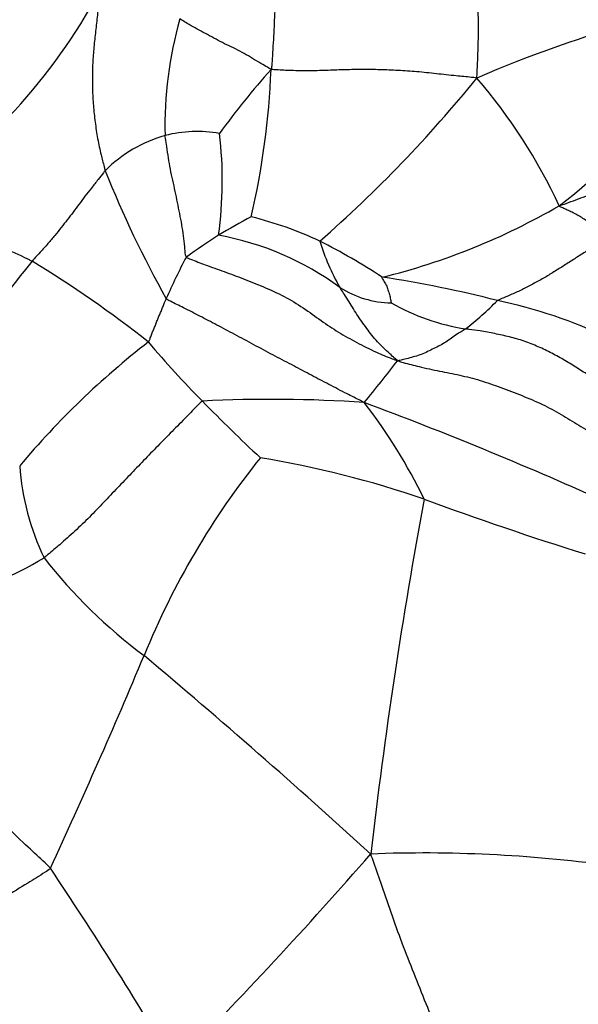
# Model space of a CAD drawing. Units: millimetres. Extents: x 0 to 744, y 0 to 1164.
# Drawn here: x 647 to 653, y 412 to 423 of the extents above; entities that cross this region are included whole.
import ezdxf
from ezdxf import colors
from ezdxf.entities.mleader import LeaderData, LeaderLine
from ezdxf.math import Vec2, Vec3

# ---------------------------------------------------------------- set-up
doc = ezdxf.new("R2010")
doc.units = ezdxf.units.MM
doc.layers.add('DV7_Défaut', color=7, linetype='Continuous')
doc.layers.add('Défaut', color=7, linetype='Continuous')

# ---------------------------------------------------------------- blocks, each defined once
blk = doc.blocks.new('_DOT')
at = {"color": 0}
blk.add_line((0, 0), (-1, 0), dxfattribs=at)
at = {"color": 0, "const_width": 0.333}
blk.add_lwpolyline([(-0.1665, 0, 1), (0.1665, 0, 1)], format="xyb", close=True, dxfattribs=at)
blk = doc.blocks.new('SE6')
at = {"layer": 'DV7_Défaut', "color": 7, "linetype": 'Continuous'}
for centre, radius, start, end in [((641.783, 425.985), 6.527, 303.8738, 331.2777), ((652.436, 421.41), 4.226, 164.1707, 181.303), ((656.78, 409.896), 13.119, 105.366, 113.4794), ((655.563, 416.43), 8.359, 138.0341, 144.0609), ((640.79, 422.368), 8.565, 347.0031, 357.6669), ((640.508, 430.889), 14.223, 311.1669, 320.9501), ((646.955, 417.998), 6.05, 25.0664, 40.5205), ((649.923, 423.949), 4.218, 306.5559, 329.1603), ((648.612, 419.899), 1.47, 105.8039, 135.112), ((648.555, 419.959), 1.397, 80.0665, 104.2206), ((644.562, 420.832), 4.263, 352.0848, 6.7927), ((658.163, 425.145), 11.398, 201.6686, 209.3171), ((648.839, 426.734), 7.144, 283.7597, 300.2181), ((651.496, 415.832), 5.179, 117.1087, 121.5628), ((648.153, 416.493), 4.069, 65.0367, 76.0257), ((652.813, 413.926), 7.493, 122.5156, 125.703), ((648.222, 417.15), 3.145, 53.7034, 79.6965), ((652.092, 420.843), 2.317, 196.5726, 209.9819), ((646.496, 413.586), 7.409, 56.9359, 62.9076), ((664.148, 406.029), 22.264, 141.2427, 146.8102), ((640.592, 409.721), 11.972, 51.5712, 58.8429), ((653.604, 417.244), 5.859, 151.8143, 156.6617), ((648.713, 407.651), 12.281, 75.5745, 81.4532), ((650.652, 420.583), 1.063, 237.7123, 269.0815), ((651.804, 421.578), 2.367, 240.3893, 260.9726), ((649.372, 421.89), 3.356, 307.8859, 315.6664), ((650.765, 414.615), 5.031, 64.0723, 78.4465), ((653.491, 412.051), 8.915, 127.7444, 140.0776), ((655.705, 425.527), 10.008, 219.9547, 224.8688), ((633.133, 432.55), 22.25, 320.6824, 322.16), ((649.354, 403.887), 14.599, 86.1002, 92.9112), ((661.703, 431.251), 18.298, 224.3226, 227.0399), ((636.093, 380.14), 40.877, 65.7416, 69.5928), ((645.496, 414.729), 6.115, 26.0699, 37.507), ((655.78, 412.591), 8.404, 141.1665, 157.9933), ((647.429, 407.047), 10.963, 71.0524, 80.5274), ((649.426, 417.98), 2.78, 184.3004, 205.3894), ((704.753, 407.384), 54.692, 169.4304, 173.4593), ((664.337, 453.846), 38.799, 249.8768, 252.5674), ((644.834, 420.28), 4.065, 268.2832, 300.796), ((651.333, 420.237), 5.605, 217.9742, 233.3608), ((582.235, 443.371), 71.322, 335.20617, 337.20657), ((596.972, 355.014), 79.311, 47.63438, 49.96634), ((612.341, 446.857), 50.545, 315.3715, 318.8763), ((650.987, 399.054), 14.571, 82.223, 92.2449), ((611.897, 389.908), 42.259, 30.4874, 33.8731)]:
    blk.add_arc(centre, radius, start, end, dxfattribs=at)
for points in [[(651.554, 421.929), (651.554, 421.955), (651.559, 422.041), (651.565, 422.212), (651.574, 422.447), (651.566, 422.703), (651.542, 422.956), (651.517, 423.202), (651.49, 423.439), (651.46, 423.658), (651.428, 423.845), (651.393, 424), (651.356, 424.111), (651.327, 424.155), (651.313, 424.174), (651.308, 424.178)], [(649.455, 423.341), (649.453, 423.336), (649.449, 423.315), (649.439, 423.269), (649.424, 423.186), (649.413, 423.085), (649.403, 422.97), (649.395, 422.846), (649.391, 422.715), (649.384, 422.581), (649.378, 422.447), (649.371, 422.307), (649.362, 422.178), (649.356, 422.082), (649.353, 422.035), (649.348, 422.019)], [(647.507, 422.848), (647.506, 422.828), (647.501, 422.769), (647.492, 422.653), (647.475, 422.494), (647.455, 422.323), (647.439, 422.153), (647.432, 421.983), (647.432, 421.811), (647.442, 421.635), (647.461, 421.457), (647.487, 421.279), (647.522, 421.12), (647.551, 421.007), (647.566, 420.951), (647.57, 420.937)], [(649.348, 422.019), (649.34, 422.026), (649.311, 422.043), (649.252, 422.077), (649.171, 422.125), (649.083, 422.179), (648.992, 422.23), (648.897, 422.274), (648.803, 422.32), (648.712, 422.37), (648.621, 422.418), (648.532, 422.465), (648.456, 422.51), (648.403, 422.543), (648.377, 422.559), (648.37, 422.563)], [(651.554, 421.929), (651.53, 421.933), (651.458, 421.94), (651.315, 421.954), (651.118, 421.975), (650.909, 421.998), (650.708, 422.011), (650.513, 422.019), (650.326, 422.021), (650.144, 422.018), (649.961, 422.011), (649.77, 422.005), (649.581, 422.007), (649.439, 422.015), (649.368, 422.019), (649.348, 422.019)], [(652.435, 420.561), (652.461, 420.568), (652.556, 420.603), (652.744, 420.672), (652.993, 420.77), (653.268, 420.867), (653.557, 420.953), (653.844, 421.027), (654.127, 421.076), (654.407, 421.11), (654.694, 421.151), (654.984, 421.238), (655.237, 421.354), (655.415, 421.446), (655.505, 421.491), (655.527, 421.501)], [(648.44, 420.011), (648.433, 420.017), (648.429, 420.055), (648.421, 420.131), (648.409, 420.239), (648.393, 420.357), (648.369, 420.476), (648.345, 420.595), (648.321, 420.715), (648.295, 420.834), (648.268, 420.953), (648.248, 421.073), (648.231, 421.184), (648.218, 421.264), (648.212, 421.304), (648.211, 421.314)], [(647.57, 420.937), (647.564, 420.93), (647.538, 420.898), (647.488, 420.833), (647.421, 420.749), (647.353, 420.662), (647.289, 420.575), (647.227, 420.492), (647.164, 420.41), (647.099, 420.329), (647.031, 420.243), (646.958, 420.156), (646.882, 420.071), (646.823, 420.007), (646.794, 419.975), (646.787, 419.967)], [(645.421, 420.565), (645.427, 420.556), (645.47, 420.533), (645.556, 420.489), (645.671, 420.434), (645.794, 420.383), (645.913, 420.338), (646.032, 420.293), (646.151, 420.246), (646.273, 420.198), (646.398, 420.146), (646.528, 420.089), (646.647, 420.036), (646.733, 419.994), (646.776, 419.972), (646.787, 419.967)], [(653.011, 420.234), (653.006, 420.237), (652.988, 420.247), (652.952, 420.268), (652.901, 420.296), (652.847, 420.328), (652.794, 420.36), (652.74, 420.392), (652.689, 420.425), (652.639, 420.458), (652.586, 420.485), (652.535, 420.508), (652.488, 420.53), (652.453, 420.546), (652.436, 420.554), (652.435, 420.561)], [(653.011, 420.234), (652.999, 420.229), (652.962, 420.208), (652.886, 420.166), (652.782, 420.108), (652.67, 420.038), (652.56, 419.966), (652.448, 419.895), (652.337, 419.825), (652.224, 419.759), (652.111, 419.699), (651.998, 419.642), (651.894, 419.597), (651.818, 419.564), (651.78, 419.548), (651.773, 419.544)], [(648.44, 420.011), (648.451, 420.001), (648.521, 419.974), (648.659, 419.921), (648.846, 419.855), (649.05, 419.78), (649.266, 419.692), (649.49, 419.593), (649.696, 419.468), (649.883, 419.328), (650.069, 419.205), (650.263, 419.095), (650.457, 418.998), (650.607, 418.936), (650.682, 418.906), (650.705, 418.9)], [(650.538, 419.795), (650.533, 419.793), (650.538, 419.785), (650.548, 419.769), (650.561, 419.747), (650.576, 419.723), (650.588, 419.699), (650.596, 419.673), (650.604, 419.647), (650.613, 419.622), (650.62, 419.596), (650.625, 419.57), (650.63, 419.547), (650.633, 419.53), (650.635, 419.521), (650.635, 419.521)], [(650.705, 418.9), (650.696, 418.907), (650.673, 418.927), (650.628, 418.966), (650.568, 419.023), (650.503, 419.087), (650.441, 419.154), (650.387, 419.228), (650.332, 419.302), (650.28, 419.377), (650.231, 419.454), (650.184, 419.533), (650.139, 419.603), (650.105, 419.654), (650.088, 419.679), (650.084, 419.685)], [(648.034, 419.1), (648.039, 419.105), (648.044, 419.119), (648.055, 419.148), (648.07, 419.187), (648.087, 419.229), (648.104, 419.271), (648.121, 419.313), (648.138, 419.355), (648.155, 419.397), (648.173, 419.438), (648.19, 419.48), (648.206, 419.519), (648.217, 419.547), (648.223, 419.561), (648.225, 419.565)], [(650.347, 418.452), (650.326, 418.463), (650.257, 418.497), (650.12, 418.566), (649.943, 418.658), (649.757, 418.757), (649.568, 418.857), (649.369, 418.961), (649.163, 419.071), (648.958, 419.182), (648.764, 419.284), (648.585, 419.378), (648.425, 419.459), (648.3, 419.522), (648.237, 419.553), (648.225, 419.565)], [(651.433, 419.241), (651.428, 419.238), (651.408, 419.226), (651.366, 419.201), (651.31, 419.164), (651.251, 419.121), (651.19, 419.079), (651.124, 419.047), (651.058, 419.014), (650.993, 418.98), (650.923, 418.955), (650.852, 418.935), (650.787, 418.917), (650.739, 418.906), (650.715, 418.901), (650.705, 418.9)], [(653.03, 418.577), (653.018, 418.583), (652.972, 418.609), (652.881, 418.661), (652.761, 418.737), (652.63, 418.821), (652.497, 418.903), (652.358, 418.981), (652.212, 419.051), (652.06, 419.112), (651.903, 419.157), (651.744, 419.191), (651.6, 419.218), (651.496, 419.233), (651.445, 419.239), (651.433, 419.241)], [(650.705, 418.9), (650.725, 418.892), (650.801, 418.87), (650.953, 418.83), (651.154, 418.789), (651.37, 418.747), (651.586, 418.693), (651.81, 418.614), (652.039, 418.527), (652.258, 418.434), (652.458, 418.325), (652.644, 418.209), (652.82, 418.104), (652.953, 418.029), (653.021, 417.992), (653.039, 417.984)], [(648.612, 418.467), (648.598, 418.459), (648.547, 418.408), (648.447, 418.305), (648.306, 418.161), (648.152, 418.005), (648, 417.849), (647.851, 417.694), (647.702, 417.538), (647.554, 417.381), (647.403, 417.224), (647.247, 417.073), (647.097, 416.94), (646.985, 416.846), (646.929, 416.799), (646.915, 416.789)], [(646.983, 413.461), (646.966, 413.482), (646.886, 413.556), (646.726, 413.704), (646.509, 413.91), (646.273, 414.136), (646.04, 414.365), (645.812, 414.598), (645.594, 414.839), (645.389, 415.093), (645.2, 415.361), (645.024, 415.636), (644.873, 415.893), (644.772, 416.086), (644.721, 416.183), (644.712, 416.217)], [(651.779, 410.015), (651.77, 410.042), (651.73, 410.151), (651.651, 410.37), (651.541, 410.671), (651.414, 410.996), (651.286, 411.32), (651.156, 411.644), (651.026, 411.968), (650.896, 412.293), (650.766, 412.617), (650.648, 412.946), (650.544, 413.249), (650.467, 413.468), (650.429, 413.578), (650.417, 413.614)], [(646.983, 413.461), (646.967, 413.444), (646.884, 413.392), (646.718, 413.289), (646.499, 413.154), (646.261, 413.018), (646.022, 412.889), (645.786, 412.767), (645.557, 412.652), (645.342, 412.546), (645.148, 412.451), (644.98, 412.361), (644.851, 412.282), (644.774, 412.225), (644.737, 412.197), (644.728, 412.189)]]:
    blk.add_open_spline(points, degree=3, knots=[0, 0, 0, 0, 0.022727, 0.090909, 0.181818, 0.272727, 0.363636, 0.454545, 0.545455, 0.636364, 0.727273, 0.818182, 0.909091, 0.977273, 1, 1, 1, 1], dxfattribs=at)

msp = doc.modelspace()

# ---------------------------------------------------------------- block references
at = {"layer": 'Défaut'}
msp.add_blockref('SE6', (0, 0), dxfattribs=at)

# ---------------------------------------------------------------- leaders
at = {"layer": 'Défaut', "color": 7, "linetype": 'Continuous'}
ml = msp.add_multileader_mtext('Standard', dxfattribs=at)
ml.set_content('{\\pxsm0.9;\\fSolid Edge ISO|b1||i0||c0|p34;\\W1.;05/04/2024\\P}', color=256)
ml.set_leader_properties()
ml.set_arrow_properties(name='DOT')
ml.build(insert=Vec2(0, 0))
ml.multileader.update_dxf_attribs({"leader_type": 0, "dogleg_length": 0, "arrow_head_size": 12})
ctx = ml.context
ctx.base_point, ctx.char_height, ctx.arrow_head_size = Vec3(656.602, 1157.093), 12, 12
notes = []
notes.append((ctx, [(0, (0, 0, 0), (0, 0), (1, 0), 1, [])]))
ctx.mtext.insert = Vec3(658.602, 1163.093)
for ctx, leaders in notes:
    for number, flags, end, landing, length, lines in leaders:
        leader = LeaderData()
        leader.index, (leader.has_last_leader_line, leader.has_dogleg_vector, leader.attachment_direction) = number, flags
        leader.last_leader_point, leader.dogleg_vector, leader.dogleg_length = Vec3(end), Vec3(landing), length
        for number, points, colour, breaks in lines:
            line = LeaderLine()
            line.index, line.vertices, line.color, line.breaks = number, Vec3.list(points), colors.encode_raw_color(colour), breaks
            leader.lines.append(line)
        ctx.leaders.append(leader)

doc.saveas('drawing.dxf')
